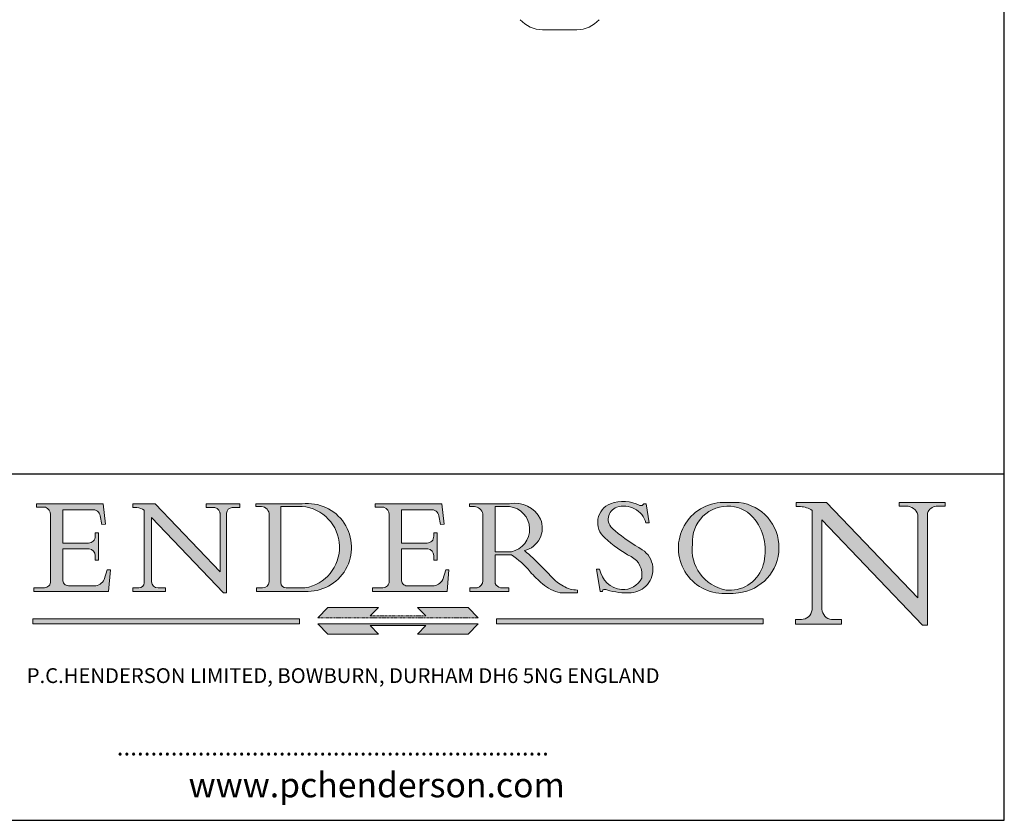
# Model space of a CAD drawing. Units: millimetres. Extents: x 20 to 400, y 20 to 574.
# Drawn here: x 201 to 400, y 20 to 182 of the extents above; entities that cross this region are included whole.
import ezdxf

# ---------------------------------------------------------------- set-up
doc = ezdxf.new("R2010")
doc.units = ezdxf.units.MM
doc.header["$LTSCALE"] = 2
doc.linetypes.add('CONTINUOUS_ACAD', pattern=[0])
doc.linetypes.add('DOUBLE_DASH_TRIPLE_DOT', pattern=[0.3984, 0.1181, -0.0295, 0.1181, -0.0295, 0.0049, -0.0295, 0.0049, -0.0295, 0.0049, -0.0295])
for name, color, linetype, lineweight in [('Hatch', 179, 'Continuous', 9), ('Sketch Geometry(ISO)', 7, 'Continuous', 50), ('Symbols(ISO)', 7, 'Continuous', 25), ('Visible Edges(ISO)', 7, 'Continuous', 18)]:
    doc.layers.add(name, color=color, linetype=linetype, lineweight=lineweight)
doc.styles.add('Text Style168', font='romans.shx')
doc.styles.add('Text Style169', font='romans.shx')
doc.styles.add('Text Style171', font='romans.shx')

# ---------------------------------------------------------------- blocks, each defined once
blk = doc.blocks.new('Borders PCH WEB A4')
at = {"layer": 'Hatch'}
h = blk.add_hatch(color=7, dxfattribs=at)
edge = h.paths.add_edge_path()
edge.add_line((102.1547912193991, 41.97010024424141), (102.154791219399, 41.62746438732523))
edge.add_line((102.154791219399, 41.62746438732523), (103.0602669398916, 41.62746438732523))
edge.add_arc((102.8331600320866, 40.91583622624238), 0.7469887463803611, -1.9346175598540185, 72.30019059474341, ccw=False)
edge.add_line((103.579722995987, 40.89061861035192), (103.579722995987, 34.1669504827082))
edge.add_arc((102.9573085340147, 34.12404022227598), 0.6238918599586445, -90, 3.943823415883287, ccw=False)
edge.add_line((102.9573085340147, 33.50014836231733), (101.8824085117055, 33.50014836231733))
edge.add_line((101.8824085117055, 33.50014836231733), (101.8824085117055, 33.12128352118614))
edge.add_line((101.8824085117055, 33.12128352118614), (109.4445507229238, 33.12128352118614))
edge.add_line((109.4445507229238, 33.12128352118614), (109.6264058462397, 35.31869959974696))
edge.add_line((109.6264058462397, 35.31869959974697), (109.3081593804369, 35.31869959974697))
edge.add_line((109.3081593804369, 35.31869959974697), (109.0050675082438, 34.31849641916067))
edge.add_arc((107.9829263150103, 34.84857097355368), 1.151412893848158, 270, 332.5890929486235, ccw=False)
edge.add_line((107.9829263150103, 33.69715807970553), (105.3997755668756, 33.69715807970555))
edge.add_arc((105.3997755668756, 34.27727935010004), 0.5801212703944942, 174.4236434720287, 270, ccw=False)
edge.add_line((104.8223996719788, 34.33365101280592), (104.8223996719788, 37.43188625703534))
edge.add_line((104.8223996719788, 37.43188625703533), (107.4789200117703, 37.43188625703533))
edge.add_arc((107.4035166768198, 36.74829132476935), 0.6877410081865025, 0, 83.70548581297908, ccw=False)
edge.add_line((108.0912576850063, 36.74829132476935), (108.0912576850063, 36.29702916093619))
edge.add_line((108.0912576850063, 36.29702916093619), (108.4317148223339, 36.29702916093619))
edge.add_line((108.4317148223339, 36.29702916093619), (108.4317148223339, 39.05473190445711))
edge.add_line((108.4317148223339, 39.05473190445711), (108.0912576850063, 39.05473190445711))
edge.add_line((108.0912576850063, 39.05473190445711), (108.0912576850063, 38.70548055206807))
edge.add_arc((107.4142779478781, 38.68787207572515), 0.677208699679247, -90, 1.4899470357826772, ccw=False)
edge.add_line((107.4142779478781, 38.0106633760459), (104.8223996719788, 38.01066337604589))
edge.add_line((104.8223996719788, 38.0106633760459), (104.8223996719788, 41.38053705784579))
edge.add_line((104.8223996719788, 41.38053705784579), (107.7927000194713, 41.38053705784579))
edge.add_arc((107.8978801512681, 40.68365869243439), 0.7047711091576075, 7.670400320452472, 98.58289354625498, ccw=False)
edge.add_line((108.5963451703341, 40.77772746219581), (108.7771229990136, 39.89000566875154))
edge.add_line((108.7771229990136, 39.89000566875155), (109.1308570939223, 39.92799053706638))
edge.add_line((109.1308570939223, 39.92799053706638), (108.9115701509106, 41.97010024424141))
edge.add_line((108.9115701509106, 41.97010024424141), (102.1547912193991, 41.97010024424141))
h = blk.add_hatch(color=7, dxfattribs=at)
edge = h.paths.add_edge_path()
edge.add_line((119.3021258490195, 41.97010024423226), (119.3021258490195, 41.6040588455903))
edge.add_line((119.3021258490195, 41.6040588455903), (120.1993209031724, 41.6040588455903))
edge.add_arc((120.0708873828183, 40.96732444950536), 0.6495582039418895, -7.846345629426423, 78.59607913227711, ccw=False)
edge.add_line((120.7143642528213, 40.87864875904135), (120.7143642528212, 35.11936028363493))
edge.add_line((120.7143642528212, 35.11936028363493), (114.1508259874092, 41.97010024423226))
edge.add_line((114.1508259874092, 41.97010024423226), (111.8901167513869, 41.97010024423226))
edge.add_line((111.8901167513869, 41.97010024423226), (111.8901167513869, 41.6040588455903))
edge.add_line((111.8901167513869, 41.6040588455903), (112.2991383716152, 41.6040588455902))
edge.add_arc((112.1386734304087, 40.00605731376577), 1.606037948826286, 55.15775084271161, 84.26580809388878, ccw=False)
edge.add_line((113.0562332922184, 41.32417786707858), (113.0562332922186, 33.99046377482))
edge.add_arc((112.4939092605523, 34.04463735811942), 0.5649275119135967, 269.9999999999982, 354.49717958116054, ccw=False)
edge.add_line((112.4939092605523, 33.47970984620581), (111.8798712955539, 33.47970984620582))
edge.add_line((111.8798712955539, 33.47970984620582), (111.8798712955539, 33.12128352118615))
edge.add_line((111.8798712955539, 33.12128352118614), (115.2123756143386, 33.12128352118614))
edge.add_line((115.2123756143386, 33.12128352118614), (115.2123756143386, 33.47970984620581))
edge.add_line((115.2123756143386, 33.47970984620582), (114.4433938382244, 33.47970984620582))
edge.add_arc((114.4433938382244, 34.14246580113967), 0.6627559549338308, 183.3388980413414, 270, ccw=False)
edge.add_line((113.781762907287, 34.10386571011405), (113.7817629072868, 40.59237604156084))
edge.add_line((113.7817629072868, 40.59237604156084), (121.0561519425781, 32.99968051091815))
edge.add_line((121.0561519425781, 32.99968051091815), (121.3807309808982, 32.99968051091815))
edge.add_line((121.3807309808982, 32.99968051091815), (121.3807309808982, 41.01826591397906))
edge.add_arc((121.9666849959759, 41.01826591397906), 0.5859540150776762, 91.3435112152971, 180, ccw=False)
edge.add_line((121.9529463985238, 41.6040588455903), (122.698224284294, 41.6040588455903))
edge.add_line((122.6982242842941, 41.6040588455903), (122.6982242842941, 41.97010024423226))
edge.add_line((122.6982242842941, 41.97010024423226), (119.3021258490195, 41.97010024423226))
h = blk.add_hatch(color=7, dxfattribs=at)
edge = h.paths.add_edge_path(flags=0)
edge.add_arc((127.4121233785852, 34.05344370007729), 0.5657747847795487, 183.5630728646946, 270)
edge.add_line((127.4121233785852, 33.48766891529775), (129.2967718760781, 33.48766891529775))
edge.add_arc((128.6383138931824, 37.58682170857503), 4.151700921052972, 279.1256196326258, 444.7832579466123)
edge.add_line((129.0158013944008, 41.72132575674042), (126.8474422423256, 41.72132575674042))
edge.add_line((126.8474422423256, 41.72132575674042), (126.8474422423256, 34.01828233712216))
edge = h.paths.add_edge_path()
edge.add_line((124.3981126085731, 33.13340178117039), (124.3981126085731, 33.48766891529775))
edge.add_line((124.3981126085731, 33.48766891529775), (124.9975881118955, 33.48766891529775))
edge.add_arc((124.9975881118954, 34.18828623806311), 0.7006173227653628, 270.0000000000014, 353.024809413329)
edge.add_line((125.6930200458687, 34.10320358313766), (125.6930200458687, 40.8351095659028))
edge.add_arc((124.8019237182615, 40.8351095659028), 0.891096327607208, 0, 84.00085025510522)
edge.add_line((124.8950554967923, 41.72132575674042), (124.324815961179, 41.72132575674042))
edge.add_line((124.324815961179, 41.72132575674042), (124.324815961179, 41.97786402628091))
edge.add_line((124.324815961179, 41.97786402628091), (129.0158013944008, 41.97786402628091))
edge.add_arc((129.5605390499925, 37.56847517638674), 4.44290998592033, -93.4035435467083, 97.04265920423228, ccw=False)
edge.add_line((129.2967718760781, 33.13340178117039), (124.3981126085731, 33.13340178117038))
h = blk.add_hatch(color=7, dxfattribs=at)
edge = h.paths.add_edge_path()
edge.add_line((142.3185929658184, 39.05175935219841), (142.3185929658184, 38.70250799980936))
edge.add_arc((141.6416132286902, 38.68489952346644), 0.677208699679247, -90, 1.4899470357826772, ccw=False)
edge.add_line((141.6416132286902, 38.0076908237872), (139.0497349527908, 38.00769082378719))
edge.add_line((139.0497349527908, 38.00769082378719), (139.0497349527908, 41.37756450558708))
edge.add_line((139.0497349527908, 41.37756450558708), (142.0200353002834, 41.37756450558707))
edge.add_arc((142.1252154320802, 40.68068614017569), 0.7047711091576075, 7.670400320452472, 98.58289354625498, ccw=False)
edge.add_line((142.8236804511462, 40.77475490993709), (143.0044582798257, 39.88703311649284))
edge.add_line((143.0044582798257, 39.88703311649284), (143.3581923747342, 39.92501798480765))
edge.add_line((143.3581923747342, 39.92501798480765), (143.1389054317227, 41.9671276919827))
edge.add_line((143.1389054317227, 41.9671276919827), (136.3821265002112, 41.9671276919827))
edge.add_line((136.3821265002112, 41.9671276919827), (136.3821265002111, 41.62449183506654))
edge.add_line((136.3821265002111, 41.62449183506653), (137.2876022207036, 41.62449183506653))
edge.add_arc((137.0604953128987, 40.91286367398367), 0.7469887463803611, -1.9346175598540185, 72.30019059474341, ccw=False)
edge.add_line((137.8070582767991, 40.88764605809322), (137.8070582767991, 34.1639779304495))
edge.add_arc((137.1846438148267, 34.12106767001728), 0.6238918599586445, -90, 3.943823415883287, ccw=False)
edge.add_line((137.1846438148267, 33.49717581005863), (136.1097437925176, 33.49717581005862))
edge.add_line((136.1097437925176, 33.49717581005862), (136.1097437925176, 33.11831096892745))
edge.add_line((136.1097437925176, 33.11831096892745), (143.6718860037359, 33.11831096892745))
edge.add_line((143.6718860037359, 33.11831096892745), (143.8537411270518, 35.3157270474883))
edge.add_line((143.8537411270517, 35.31572704748831), (143.535494661249, 35.31572704748827))
edge.add_line((143.535494661249, 35.31572704748827), (143.2324027890559, 34.31552386690196))
edge.add_arc((142.2102615958223, 34.84559842129498), 1.151412893848158, 270, 332.5890929486235, ccw=False)
edge.add_line((142.2102615958223, 33.69418552744684), (139.6271108476878, 33.69418552744682))
edge.add_arc((139.6271108476876, 34.27430679784133), 0.5801212703944942, 174.4236434720562, 270.00000000001927, ccw=False)
edge.add_line((139.049734952791, 34.33067846054691), (139.0497349527909, 37.42891370477663))
edge.add_line((139.0497349527908, 37.42891370477663), (141.7062552925825, 37.42891370477666))
edge.add_arc((141.6308519576318, 36.74531877251064), 0.6877410081865025, 0, 83.70548581296572, ccw=False)
edge.add_line((142.3185929658183, 36.74531877251035), (142.3185929658183, 36.29405660867749))
edge.add_line((142.3185929658183, 36.29405660867749), (142.6590501031464, 36.2940566086772))
edge.add_line((142.6590501031464, 36.2940566086772), (142.659050103146, 39.0517593521984))
edge.add_line((142.659050103146, 39.05175935219841), (142.3185929658184, 39.05175935219841))
h = blk.add_hatch(color=7, dxfattribs=at)
edge = h.paths.add_edge_path(flags=0)
edge.add_line((148.540817945555, 41.70739500424215), (148.540817945555, 37.14319332318921))
edge.add_line((148.540817945555, 37.14319332318921), (150.161887628294, 37.14319332318921))
edge.add_arc((149.7024653346136, 39.41099089891019), 2.313865745538523, 281.4522871515731, 442.9565641102319)
edge.add_line((149.986195617437, 41.70739500424215), (148.540817945555, 41.70739500424215))
edge = h.paths.add_edge_path()
edge.add_line((155.109905556091, 32.99773196157084), (156.8367888092441, 32.99773196157085))
edge.add_line((156.8367888092441, 32.99773196157085), (156.8367888092441, 33.26958830489685))
edge.add_arc((156.8367888092441, 35.97495469715656), 2.705366392259709, 238.5251126944697, 270, ccw=False)
edge.add_arc((157.1492256200603, 37.11724892920301), 3.856864382510258, 220.7094033077353, 243.4327312077848, ccw=False)
edge.add_arc((144.6020344191326, 26.32137869055188), 12.69556206325385, 40.70940330773501, 47.7611590700948)
edge.add_arc((140.9828681073054, 24.27141303148241), 16.6969331544594, 43.29080613025121, 51.03987823246248)
edge.add_arc((150.9572895856641, 39.53199939728282), 2.336888734327936, 282.9642598519832, 382.7019303784485)
edge.add_arc((150.5171197140356, 39.12637848801547), 2.906690505091035, 26.73269879166254, 100.5244953658556)
edge.add_line((149.986195617437, 41.98416946988196), (145.9268370495982, 41.98416946988196))
edge.add_line((145.9268370495982, 41.98416946988196), (145.9268370495982, 41.70739500424215))
edge.add_line((145.9268370495982, 41.70739500424215), (146.4220486991636, 41.70739500424215))
edge.add_arc((146.3368756844528, 40.7212546308712), 0.9898117388812397, 14.459869540676493, 85.06360990480408, ccw=False)
edge.add_line((147.2953329304226, 40.96841244700325), (147.2953329304226, 34.19004908333223))
edge.add_arc((146.5376590263893, 34.23000561713436), 0.7587267422772337, 283.75797971190826, 356.9812580249066, ccw=False)
edge.add_line((146.7181003087161, 33.49304753618342), (145.9568677432127, 33.49304753618342))
edge.add_line((145.9568677432127, 33.49304753618342), (145.9568677432127, 33.11621294359638))
edge.add_line((145.9568677432127, 33.11621294359638), (149.9136308709488, 33.11621294359638))
edge.add_line((149.9136308709488, 33.11621294359638), (149.9136308709488, 33.49304753618342))
edge.add_line((149.9136308709488, 33.49304753618342), (149.0774973948495, 33.49304753618342))
edge.add_arc((149.2317352488415, 34.23266573894872), 0.7555292194652673, 203.8678355571255, 258.2205207993906, ccw=False)
edge.add_line((148.540817945555, 33.92695724792318), (148.540817945555, 36.82939443260041))
edge.add_line((148.540817945555, 36.82939443260041), (150.161887628294, 36.82939443260041))
edge.add_arc((145.05749783371, 29.20567244294297), 9.174744255326107, 40.13297681672549, 56.19609361297648, ccw=False)
edge.add_arc((158.876251467725, 40.90690879441195), 8.932670134752644, 220.3838915613148, 231.5920830405884)
edge.add_arc((155.772891204607, 36.50036177452046), 3.564823358415056, 226.6714173869075, 259.2817293774281)
h = blk.add_hatch(color=7, dxfattribs=at)
edge = h.paths.add_edge_path()
edge.add_line((160.6479774396502, 39.26244441350283), (160.4444259469803, 39.42251630014579))
edge.add_arc((161.2312554746254, 40.42306879057799), 1.272873124739543, 108.57817880256019, 231.8186647129067, ccw=False)
edge.add_arc((161.5530162788555, 39.46577000957755), 2.282799345432781, 15.209603933257199, 108.5781788025578, ccw=False)
edge.add_line((163.7558549448599, 40.06466454375236), (164.10721567289, 40.06466454375236))
edge.add_line((164.10721567289, 40.06466454375236), (163.7996543556429, 41.96446463385914))
edge.add_line((163.7996543556429, 41.96446463385914), (163.5697074490312, 41.96446463385914))
edge.add_line((163.5697074490312, 41.96446463385914), (163.4020199525485, 41.8038070543676))
edge.add_line((163.4020199525485, 41.8038070543676), (163.142663193898, 41.80380705436761))
edge.add_arc((161.4701380824508, 38.62456231685784), 3.592344269332347, 62.25220845887819, 110.8096881097972)
edge.add_arc((160.9124442066014, 40.091954325089), 2.022547542051842, 110.8096881097966, 229.7592170607356)
edge.add_arc((167.9276104182948, 47.3807604566268), 12.13538957445692, 226.7060885191224, 242.2640809537411)
edge.add_arc((161.3299597988683, 34.83320672820006), 2.041002712150211, -10.157440486262715, 62.26408095374143, ccw=False)
edge.add_arc((161.4963816346599, 35.3735633764681), 2.050774512687569, 264.6808863508768, 333.9597539938773, ccw=False)
edge.add_arc((161.5364623132012, 35.80405851622432), 2.483131455671091, 190.0296489176695, 264.6808863508766, ccw=False)
edge.add_line((159.091278660378, 35.37160189399552), (158.7827946941463, 35.37160189399552))
edge.add_line((158.7827946941462, 35.37160189399552), (159.1500680314156, 33.10296185342283))
edge.add_line((159.1500680314156, 33.10296185342283), (159.3735558034684, 33.10296185342283))
edge.add_line((159.3735558034684, 33.10296185342283), (159.4283890898879, 33.28391169903226))
edge.add_arc((159.6330425367475, 32.86491159904763), 0.4663090360465237, 65.30020117333157, 116.0324066010512, ccw=False)
edge.add_arc((161.8140380420993, 39.47165532283664), 6.494263125210723, 252.1918822162923, 273.9856636166399)
edge.add_arc((162.0862808614568, 35.37085123246108), 2.384492125826144, 274.3088400476872, 365.8124657135003)
edge.add_arc((162.1212399354459, 35.3744099303153), 2.349352387856274, 5.812465713500849, 56.96974444854591)
edge.add_arc((172.7558217436041, 53.70760387544598), 18.84840909917213, 230.0304671335736, 240.2461455100654, ccw=False)
h = blk.add_hatch(color=7, dxfattribs=at)
edge = h.paths.add_edge_path(flags=0)
edge.add_arc((172.0675676127221, 38.34437756967243), 3.407244478276231, 36.26259189651417, 85.28533039672878)
edge.add_arc((172.0529366637332, 38.16697410357546), 3.58525024911397, 85.28533039672847, 183.8704455164119)
edge.add_arc((172.6174459292001, 37.37486696252653), 4.177955851326372, 172.4340468239057, 259.8572405806372)
edge.add_arc((172.7919859789266, 51.72678793767909), 18.48700825017531, 267.1776652275068, 267.8936768180174)
edge.add_arc((172.2421477821939, 36.77693828387718), 3.527050806590522, 267.8936768180172, 344.2786924858667)
edge.add_arc((170.5717924706308, 37.24712431901378), 5.262320749425029, 344.2786924858665, 396.2625918965146)
edge = h.paths.add_edge_path()
edge.add_arc((172.2881453734119, 38.38183346095937), 5.460249349820256, 267.5537157622908, 278.6905453670297)
edge.add_arc((172.6210062620611, 37.55776597074917), 4.599897721625063, 276.1421716975607, 442.8928695938044)
edge.add_arc((172.7637841895103, -9.954992033700396), 52.07905779243873, 89.53094387807676, 91.6265072912272)
edge.add_arc((171.652425464485, 37.51332019972516), 4.604400491663247, 94.56991720728446, 275.0170075405732)
h = blk.add_hatch(color=7, dxfattribs=at)
edge = h.paths.add_edge_path()
edge.add_line((194.0232474083052, 42.12081822737388), (189.374908370251, 42.12081822737388))
edge.add_line((189.3749083702509, 42.12081822737388), (189.3749083702509, 41.73122328531365))
edge.add_line((189.3749083702509, 41.73122328531364), (190.0806148606268, 41.73122328531364))
edge.add_arc((190.1499363255331, 40.5818785129641), 1.151433398518552, 14.232977553526723, 93.45155061879859, ccw=False)
edge.add_line((191.2660253227426, 40.86497606069582), (191.266025322743, 32.47326338192227))
edge.add_line((191.266025322743, 32.47326338192227), (182.0229222769413, 42.12081822737389))
edge.add_line((182.0229222769413, 42.12081822737389), (178.9709006007346, 42.12081822737388))
edge.add_line((178.9709006007346, 42.12081822737388), (178.9709006007346, 41.69538822606449))
edge.add_line((178.9709006007346, 41.69538822606449), (179.4030407309133, 41.69538822606449))
edge.add_arc((179.2845704708843, 39.36965923476694), 2.328744413514125, 56.60696756582308, 87.08393193775288, ccw=False)
edge.add_line((180.5662629877749, 41.31396240958821), (180.5662629877749, 31.25937940638551))
edge.add_arc((179.4685390873549, 31.39820434497361), 1.106467408072777, 269.37633791693435, 352.7922856076719, ccw=False)
edge.add_line((179.4564954752804, 30.2918024846464), (178.8830555747337, 30.2918024846464))
edge.add_line((178.8830555747337, 30.2918024846464), (178.8830555747337, 29.83112863370736))
edge.add_line((178.8830555747337, 29.83112863370736), (183.5316735189298, 29.83112863370736))
edge.add_line((183.5316735189298, 29.83112863370736), (183.5316735189298, 30.2918024846464))
edge.add_line((183.5316735189298, 30.2918024846464), (182.5445732629956, 30.2918024846464))
edge.add_arc((182.6757822558207, 31.40832659917116), 1.124207230946981, 183.4485971136698, 263.29759294045107, ccw=False)
edge.add_line((181.5536107771009, 31.34070211794372), (181.5536107771008, 40.34473639418196))
edge.add_line((181.5536107771007, 40.34473639418196), (191.7274563618655, 29.72571237358943))
edge.add_line((191.7274563618656, 29.72571237358943), (192.2505130215134, 29.72571237358905))
edge.add_line((192.2505130215134, 29.72571237358905), (192.2505130215134, 41.05003346921343))
edge.add_arc((193.1925794818321, 40.74413677832381), 0.9904857400057274, 94.7481919453868, 162.0109621267226, ccw=False)
edge.add_line((193.1105902820963, 41.73122328531364), (194.0232474083051, 41.73122328531364))
edge.add_line((194.0232474083052, 41.73122328531364), (194.0232474083052, 42.12081822737387))
for color, points in [(1, [(146.8056977643303, 30.47124551584519), (145.8056779048927, 31.51502338921306), (140.6713914942846, 31.51502338921296), (141.5059420923931, 30.64395523962508), (135.9038086384247, 30.64395523962508), (136.7383592365332, 31.51502338921294), (131.6040728259252, 31.51502338921294), (130.6040529664876, 30.47124551584519)]), (1, [(128.7494049999524, 30.36864548668034), (128.7494049999524, 29.8570653638408), (101.780234499479, 29.85706536384079), (101.780234499479, 30.36864548668034)]), (1, [(175.6295162313388, 30.36864548668034), (148.6603457308655, 30.36864548668034), (148.6603457308655, 29.85706536384079), (175.6295162313388, 29.85706536384079)]), (7, [(136.7383592365332, 28.81328749047306), (131.6040728259252, 28.81328749047306), (130.6040529664876, 29.85706536384081), (146.8056977643305, 29.8570653638408), (145.8056779048929, 28.81328749047306), (140.6713914942849, 28.81328749047306), (141.5059420923931, 29.68435564006092), (135.9038086384247, 29.68435564006092)])]:
    blk.add_hatch(color=color, dxfattribs=at).paths.add_polyline_path(points)
at = {"layer": 'Sketch Geometry(ISO)', "color": 7, "linetype": 'Continuous', "lineweight": 25}
for p, q in [((200, 10.00000000000023), (200, 287)), ((9.999999999999998, 10), (200, 10.00000000000023))]:
    blk.add_line(p, q, dxfattribs=at)
at = {"layer": 'Sketch Geometry(ISO)', "color": 7, "linetype": 'CONTINUOUS_ACAD', "lineweight": 25}
for p, q in [((9.999999999999416, 45.00000000000001), (199.9999999999994, 45.00000000000024)), ((200, 10.00000000000023), (200, 45.00000000000024))]:
    blk.add_line(p, q, dxfattribs=at)
at = {"layer": 'Sketch Geometry(ISO)', "color": 7, "linetype": 'CONTINUOUS_ACAD', "lineweight": 18}
for p, q in [((102.154791219399, 41.62746438732523), (102.1547912193991, 41.97010024424141)), ((102.1547912193991, 41.97010024424141), (108.9115701509106, 41.97010024424141)), ((108.9115701509106, 41.97010024424141), (109.1308570939223, 39.92799053706638)), ((111.8901167513869, 41.97010024423226), (114.1508259874092, 41.97010024423226)), ((111.8901167513869, 41.6040588455903), (111.8901167513869, 41.97010024423226)), ((120.7143642528212, 35.11936028363493), (114.1508259874092, 41.97010024423226)), ((119.3021258490195, 41.6040588455903), (119.3021258490195, 41.97010024423226)), ((119.3021258490195, 41.97010024423226), (122.6982242842941, 41.97010024423226)), ((122.6982242842941, 41.97010024423226), (122.6982242842941, 41.6040588455903)), ((124.324815961179, 41.72132575674042), (124.324815961179, 41.97786402628091)), ((124.324815961179, 41.97786402628091), (129.0158013944008, 41.97786402628091)), ((136.3821265002112, 41.9671276919827), (143.1389054317227, 41.9671276919827)), ((136.3821265002111, 41.62449183506653), (136.3821265002112, 41.9671276919827)), ((143.1389054317227, 41.9671276919827), (143.3581923747342, 39.92501798480765)), ((145.9268370495982, 41.98416946988196), (149.986195617437, 41.98416946988196)), ((145.9268370495982, 41.70739500424215), (145.9268370495982, 41.98416946988196)), ((163.5697074490312, 41.96446463385914), (163.4020199525485, 41.8038070543676)), ((163.5697074490312, 41.96446463385914), (163.7996543556429, 41.96446463385914)), ((163.7996543556429, 41.96446463385914), (164.10721567289, 40.06466454375236)), ((178.9709006007346, 41.69538822606449), (178.9709006007346, 42.12081822737388)), ((178.9709006007346, 42.12081822737388), (182.0229222769413, 42.12081822737389)), ((182.0229222769413, 42.12081822737389), (191.266025322743, 32.47326338192227)), ((189.3749083702509, 41.73122328531364), (189.3749083702509, 42.12081822737388)), ((189.3749083702509, 42.12081822737388), (194.0232474083052, 42.12081822737388)), ((194.0232474083052, 42.12081822737388), (194.0232474083052, 41.73122328531364)), ((103.0602669398916, 41.62746438732523), (102.154791219399, 41.62746438732523)), ((103.579722995987, 40.94105384213363), (103.579722995987, 34.1669504827082)), ((104.8223996719788, 41.38053705784579), (104.8223996719788, 38.0106633760459)), ((104.8223996719788, 41.38053705784579), (107.7927000194713, 41.38053705784579)), ((112.2991383716152, 41.6040588455902), (111.8901167513869, 41.6040588455903)), ((113.0562332922186, 33.99046377482), (113.0562332922184, 41.32417786707858)), ((120.1993209031724, 41.6040588455903), (119.3021258490195, 41.6040588455903)), ((120.7143642528213, 41.05600013996931), (120.7143642528212, 35.11936028363493)), ((121.3807309808982, 32.99968051091815), (121.3807309808982, 41.01826591397906)), ((122.6982242842941, 41.6040588455903), (121.9529463985238, 41.6040588455903)), ((124.8950554967923, 41.72132575674042), (124.324815961179, 41.72132575674042)), ((125.6930200458687, 34.10320358313766), (125.6930200458687, 40.8351095659028)), ((126.8474422423256, 41.72132575674042), (126.8474422423256, 34.01828233712216)), ((129.0158013944008, 41.72132575674042), (126.8474422423256, 41.72132575674042)), ((137.2876022207037, 41.62449183506653), (136.3821265002111, 41.62449183506653)), ((137.8070582767991, 40.93808128987492), (137.8070582767991, 34.1639779304495)), ((139.0497349527908, 41.37756450558708), (142.0200353002834, 41.37756450558707)), ((139.0497349527908, 41.37756450558708), (139.0497349527908, 38.00769082378719)), ((146.4220486991636, 41.70739500424215), (145.9268370495982, 41.70739500424215)), ((147.2953329304226, 40.96841244700325), (147.2953329304226, 34.19004908333223)), ((149.986195617437, 41.70739500424215), (148.540817945555, 41.70739500424215)), ((148.540817945555, 37.14319332318921), (148.540817945555, 41.70739500424215)), ((163.4020199525485, 41.8038070543676), (163.142663193898, 41.80380705436761)), ((179.4030407309133, 41.69538822606449), (178.9709006007346, 41.69538822606449)), ((180.5662629877749, 31.25937940638551), (180.5662629877749, 41.31396240958821)), ((190.2192577904394, 41.73122328531364), (189.3749083702509, 41.73122328531364)), ((191.266025322743, 32.47326338192227), (191.2660253227426, 40.86497606069582)), ((192.2505130215134, 41.05003346921343), (192.2505130215134, 29.72571237358905)), ((194.0232474083052, 41.73122328531364), (193.1105902820963, 41.73122328531364)), ((108.7771229990136, 39.89000566875155), (108.5963451703341, 40.77772746219581)), ((109.1308570939223, 39.92799053706638), (108.7771229990136, 39.89000566875155)), ((121.0561519425781, 32.99968051091815), (113.7817629072868, 40.59237604156084)), ((113.7817629072868, 40.59237604156084), (113.781762907287, 34.10386571011405)), ((143.0044582798257, 39.88703311649284), (142.8236804511462, 40.77475490993709)), ((143.3581923747342, 39.92501798480765), (143.0044582798257, 39.88703311649284)), ((164.10721567289, 40.06466454375236), (163.7558549448599, 40.06466454375236)), ((181.5536107771007, 40.34473639418196), (191.7274563618656, 29.72571237358943)), ((181.5536107771007, 40.34473639418196), (181.5536107771009, 31.34070211794372)), ((108.0912576850063, 39.05473190445711), (108.4317148223339, 39.05473190445711)), ((108.0912576850063, 38.67026359938223), (108.0912576850063, 39.05473190445711)), ((108.4317148223339, 39.05473190445711), (108.4317148223339, 36.29702916093619)), ((142.3185929658184, 38.66729104712353), (142.3185929658184, 39.05175935219841)), ((142.3185929658184, 39.05175935219841), (142.659050103146, 39.05175935219841)), ((142.659050103146, 39.05175935219841), (142.6590501031464, 36.2940566086772)), ((160.4444259469803, 39.42251630014579), (160.6479774396502, 39.26244441350283)), ((104.8223996719788, 38.0106633760459), (107.4142779478781, 38.0106633760459)), ((139.0497349527908, 38.00769082378719), (141.6416132286902, 38.0076908237872)), ((104.8223996719788, 37.43188625703533), (104.8223996719788, 34.33365101280592)), ((107.4789200117702, 37.43188625703533), (104.8223996719788, 37.43188625703533)), ((141.7062552925825, 37.42891370477665), (139.0497349527908, 37.42891370477663)), ((139.0497349527908, 37.42891370477663), (139.049734952791, 34.33067846054691)), ((148.540817945555, 37.14319332318921), (150.161887628294, 37.14319332318921)), ((108.0912576850063, 36.29702916093619), (108.0912576850063, 36.74829132476935)), ((108.4317148223339, 36.29702916093619), (108.0912576850063, 36.29702916093619)), ((142.3185929658183, 36.29405660867749), (142.3185929658183, 36.74531877251035)), ((142.6590501031464, 36.2940566086772), (142.3185929658183, 36.29405660867749)), ((148.540817945555, 33.92695724792318), (148.540817945555, 36.82939443260041)), ((150.161887628294, 36.82939443260041), (148.540817945555, 36.82939443260041)), ((109.3081593804369, 35.31869959974697), (109.0050675082438, 34.31849641916066)), ((109.3081593804369, 35.31869959974697), (109.6264058462397, 35.31869959974697)), ((109.6264058462397, 35.31869959974697), (109.4445507229238, 33.12128352118614)), ((143.535494661249, 35.31572704748827), (143.2324027890559, 34.31552386690196)), ((143.535494661249, 35.31572704748827), (143.8537411270517, 35.31572704748831)), ((143.8537411270517, 35.31572704748831), (143.6718860037359, 33.11831096892745)), ((158.7827946941462, 35.37160189399552), (159.091278660378, 35.37160189399552)), ((158.7827946941462, 35.37160189399552), (159.1500680314156, 33.10296185342283)), ((101.8824085117055, 33.12128352118614), (101.8824085117055, 33.50014836231733)), ((101.8824085117055, 33.50014836231733), (102.9573085340147, 33.50014836231733)), ((109.4445507229238, 33.12128352118614), (101.8824085117055, 33.12128352118614)), ((105.3997755668756, 33.69715807970555), (107.9829263150103, 33.69715807970553)), ((112.4939092605523, 33.47970984620581), (111.8798712955539, 33.47970984620582)), ((111.8798712955539, 33.47970984620582), (111.8798712955539, 33.12128352118614)), ((111.8798712955539, 33.12128352118614), (115.2123756143386, 33.12128352118614)), ((115.2123756143386, 33.47970984620582), (114.4433938382244, 33.47970984620582)), ((115.2123756143386, 33.12128352118614), (115.2123756143386, 33.47970984620582)), ((121.0561519425781, 32.99968051091815), (121.3807309808982, 32.99968051091815)), ((124.3981126085731, 33.48766891529775), (124.9975881118955, 33.48766891529775)), ((124.3981126085731, 33.13340178117039), (124.3981126085731, 33.48766891529775)), ((129.2967718760781, 33.13340178117039), (124.3981126085731, 33.13340178117039)), ((127.4121233785852, 33.48766891529775), (129.2967718760781, 33.48766891529775)), ((136.1097437925176, 33.11831096892745), (136.1097437925176, 33.49717581005862)), ((136.1097437925176, 33.49717581005862), (137.1846438148267, 33.49717581005863)), ((143.6718860037359, 33.11831096892745), (136.1097437925176, 33.11831096892745)), ((139.6271108476878, 33.69418552744682), (142.2102615958223, 33.69418552744684)), ((145.9568677432127, 33.49304753618342), (146.7181003087161, 33.49304753618342)), ((145.9568677432127, 33.11621294359638), (145.9568677432127, 33.49304753618342)), ((149.9136308709488, 33.11621294359638), (145.9568677432127, 33.11621294359638)), ((149.0774973948495, 33.49304753618342), (149.9136308709488, 33.49304753618342)), ((149.9136308709488, 33.49304753618342), (149.9136308709488, 33.11621294359638)), ((155.109905556091, 32.99773196157084), (155.109905556091, 32.99968051091815)), ((156.8367888092441, 32.99773196157085), (155.109905556091, 32.99773196157084)), ((156.8367888092441, 33.26958830489685), (156.8367888092441, 32.99773196157085)), ((159.1500680314156, 33.10296185342283), (159.3735558034684, 33.10296185342283)), ((159.3735558034684, 33.10296185342283), (159.4283890898879, 33.28391169903226)), ((178.8830555747337, 29.83112863370736), (178.8830555747337, 30.2918024846464)), ((178.8830555747337, 30.2918024846464), (179.4805826994282, 30.2918024846464)), ((182.5445732629956, 30.2918024846464), (183.5316735189298, 30.2918024846464)), ((183.5316735189298, 30.2918024846464), (183.5316735189298, 29.83112863370736)), ((130.6040529664876, 29.85706536384081), (131.6040728259252, 28.81328749047306)), ((130.6040529664876, 29.85706536384081), (146.8056977643305, 29.8570653638408)), ((136.7383592365332, 28.81328749047306), (135.9038086384247, 29.68435564006092)), ((135.9038086384247, 29.68435564006092), (141.5059420923931, 29.68435564006092)), ((140.6713914942849, 28.81328749047306), (141.5059420923931, 29.68435564006092)), ((146.8056977643305, 29.8570653638408), (145.8056779048929, 28.81328749047306)), ((183.5316735189298, 29.83112863370736), (178.8830555747337, 29.83112863370736)), ((192.2505130215134, 29.72571237358905), (191.7274563618656, 29.72571237358943)), ((131.6040728259252, 28.81328749047306), (136.7383592365332, 28.81328749047306)), ((145.8056779048929, 28.81328749047306), (140.6713914942849, 28.81328749047306))]:
    blk.add_line(p, q, dxfattribs=at)
at = {"layer": 'Sketch Geometry(ISO)', "color": 1, "linetype": 'CONTINUOUS_ACAD', "lineweight": 18}
for p, q in [((130.6040529664876, 30.47124551584519), (131.6040728259252, 31.51502338921294)), ((131.6040728259252, 31.51502338921294), (136.7383592365332, 31.51502338921294)), ((136.7383592365332, 31.51502338921294), (135.9038086384247, 30.64395523962508)), ((145.8056779048927, 31.51502338921306), (140.6713914942846, 31.51502338921296)), ((140.6713914942846, 31.51502338921296), (141.5059420923931, 30.64395523962508)), ((146.8056977643303, 30.47124551584519), (145.8056779048927, 31.51502338921306)), ((101.780234499479, 29.85706536384079), (101.780234499479, 30.36864548668034)), ((101.780234499479, 30.36864548668034), (128.7494049999524, 30.36864548668034)), ((128.7494049999524, 30.36864548668034), (128.7494049999524, 29.8570653638408)), ((148.6603457308655, 30.36864548668034), (148.6603457308655, 29.85706536384079)), ((175.6295162313388, 30.36864548668034), (148.6603457308655, 30.36864548668034)), ((175.6295162313388, 29.85706536384079), (175.6295162313388, 30.36864548668034)), ((128.7494049999524, 29.8570653638408), (101.780234499479, 29.85706536384079)), ((148.6603457308655, 29.85706536384079), (175.6295162313388, 29.85706536384079))]:
    blk.add_line(p, q, dxfattribs=at)
at = {"layer": 'Sketch Geometry(ISO)', "color": 1, "linetype": 'DOUBLE_DASH_TRIPLE_DOT', "lineweight": 18}
for p, q in [((130.6040529664876, 30.47124551584519), (146.8056977643303, 30.47124551584519)), ((135.9038086384247, 30.64395523962508), (141.5059420923931, 30.64395523962508))]:
    blk.add_line(p, q, dxfattribs=at)
at = {"layer": 'Sketch Geometry(ISO)', "color": 7, "linetype": 'CONTINUOUS_ACAD', "lineweight": 18}
for centre, radius, start, end in [((129.5605390499925, 37.56847517638674), 4.44290998592033, 266.5964564532917, 97.04265920423201), ((150.5171197140356, 39.12637848801547), 2.906690505091035, 26.73269879166254, 100.5244953658556), ((160.9124442066014, 40.091954325089), 2.022547542051842, 110.8096881097966, 229.7592170607357), ((161.4701380824508, 38.62456231685784), 3.592344269332348, 62.25220845887819, 110.8096881097972), ((171.652425464485, 37.51332019972516), 4.604400491663247, 94.56991720728443, 275.0170075405719), ((172.7637841895103, -9.954992033700396), 52.07905779243873, 89.53094387807676, 91.62650729122701), ((172.6210062620611, 37.55776597074917), 4.599897721625063, 276.1421716975607, 82.89286959380443), ((102.8331600320866, 40.91583622624238), 0.7469887463803613, 358.065382440146, 72.30019059474346), ((107.8978801512681, 40.68365869243439), 0.7047711091576075, 7.670400320452448, 98.582893546255), ((112.1386734304087, 40.00605731376577), 1.606037948826286, 55.1577508427109, 84.26580809388881), ((120.0708873828183, 40.96732444950536), 0.6495582039418895, 352.1536543705736, 78.59607913227708), ((121.9666849959759, 41.01826591397906), 0.5859540150776763, 91.34351121529711, 180), ((124.8019237182615, 40.8351095659028), 0.891096327607208, 0, 84.00085025510522), ((128.6383138931824, 37.58682170857503), 4.151700921052972, 279.1256196326258, 84.78325794661228), ((137.0604953128987, 40.91286367398367), 0.7469887463803613, 358.065382440146, 72.30019059474346), ((142.1252154320802, 40.68068614017569), 0.7047711091576075, 7.670400320451733, 98.582893546255), ((146.3368756844528, 40.7212546308712), 0.9898117388812395, 14.45986954067649, 85.06360990480412), ((149.7024653346136, 39.41099089891019), 2.313865745538523, 281.4522871515731, 82.95656411023185), ((161.2312554746254, 40.42306879057799), 1.272873124739543, 108.5781788025601, 231.8186647129063), ((161.5530162788555, 39.46577000957755), 2.282799345432781, 15.20960393325718, 108.5781788025579), ((172.0529366637332, 38.16697410357546), 3.58525024911397, 85.28533039672847, 183.8704455164119), ((172.0675676127221, 38.34437756967243), 3.407244478276231, 36.26259189651417, 85.2853303967282), ((179.2845704708843, 39.36965923476694), 2.328744413514125, 56.60696756582306, 87.08393193775291), ((190.1499363255331, 40.5818785129641), 1.151433398518552, 14.23297755352669, 93.45155061879862), ((193.1925794818321, 40.74413677832381), 0.9904857400057276, 94.74819194538676, 162.0109621267226), ((150.9572895856641, 39.53199939728282), 2.336888734327936, 282.9642598519832, 22.70193037844848), ((170.5717924706308, 37.24712431901378), 5.26232074942503, 344.2786924858665, 36.26259189651451), ((172.7558217436041, 53.70760387544598), 18.84840909917212, 230.0304671335736, 240.2461455100653), ((107.4142779478781, 38.68787207572515), 0.677208699679247, 270, 1.489947035782677), ((141.6416132286902, 38.68489952346644), 0.677208699679247, 270, 1.489947035782677), ((167.9276104182948, 47.3807604566268), 12.13538957445692, 226.7060885191224, 242.2640809537411), ((172.6174459292001, 37.37486696252653), 4.177955851326371, 172.4340468239056, 259.8572405806372), ((107.4035166768198, 36.74829132476935), 0.6877410081865025, 0, 83.70548581297908), ((141.6308519576318, 36.74531877251064), 0.6877410081865025, 0, 83.70548581296569), ((140.9828681073054, 24.27141303148241), 16.6969331544594, 43.2908061302512, 51.0398782324626), ((162.1212399354459, 35.3744099303153), 2.349352387856274, 5.812465713500851, 56.96974444854591), ((145.05749783371, 29.20567244294297), 9.174744255326107, 40.13297681672547, 56.19609361297649), ((161.3299597988683, 34.83320672820006), 2.041002712150211, 349.8425595137373, 62.26408095374138), ((158.876251467725, 40.90690879441195), 8.932670134752644, 220.3838915613148, 231.5920830405884), ((144.6020344191326, 26.32137869055188), 12.69556206325385, 40.70940330773501, 47.7611590700948), ((161.5364623132012, 35.80405851622432), 2.483131455671091, 190.0296489176695, 264.6808863508766), ((162.0862808614568, 35.37085123246108), 2.384492125826144, 274.3088400476872, 5.812465713500271), ((172.2421477821939, 36.77693828387718), 3.527050806590523, 267.8936768180171, 344.2786924858667), ((102.9573085340147, 34.12404022227598), 0.6238918599586445, 270, 3.943823415883249), ((105.3997755668756, 34.27727935010004), 0.5801212703944942, 174.4236434720288, 270), ((107.9829263150103, 34.84857097355368), 1.151412893848158, 270, 332.5890929486235), ((112.4939092605523, 34.04463735811942), 0.5649275119135967, 269.9999999999982, 354.4971795811605), ((114.4433938382244, 34.14246580113967), 0.6627559549338308, 183.3388980413414, 270), ((124.9975881118954, 34.18828623806311), 0.7006173227653628, 270.0000000000014, 353.024809413329), ((127.4121233785852, 34.05344370007729), 0.5657747847795489, 183.5630728646946, 270), ((137.1846438148267, 34.12106767001728), 0.6238918599586445, 270, 3.943823415883249), ((139.6271108476876, 34.27430679784133), 0.5801212703944942, 174.4236434720567, 270.0000000000193), ((142.2102615958223, 34.84559842129498), 1.151412893848158, 270, 332.5890929486235), ((146.5376590263893, 34.23000561713436), 0.7587267422772337, 283.7579797119083, 356.9812580249067), ((149.2317352488415, 34.23266573894872), 0.7555292194652673, 203.8678355571255, 258.2205207993905), ((155.772891204607, 36.50036177452046), 3.564823358415056, 226.6714173869075, 259.2817293774281), ((157.1492256200603, 37.11724892920301), 3.856864382510258, 220.7094033077351, 243.4327312077848), ((161.4963816346599, 35.3735633764681), 2.050774512687569, 264.6808863508768, 333.9597539938774), ((156.8367888092441, 35.97495469715656), 2.705366392259709, 238.5251126944697, 270), ((159.6330425367475, 32.86491159904763), 0.4663090360465237, 65.30020117333159, 116.0324066010488), ((161.8140380420993, 39.47165532283664), 6.494263125210722, 252.1918822162923, 273.9856636166399), ((172.7919859789266, 51.72678793767909), 18.4870082501753, 267.1776652275068, 267.8936768180167), ((172.2881453734119, 38.38183346095937), 5.460249349820256, 267.5537157622908, 278.6905453670297), ((179.4685390873549, 31.39820434497361), 1.106467408072777, 269.3763379169343, 352.7922856076719), ((182.6757822558207, 31.40832659917116), 1.124207230946981, 183.4485971136698, 263.2975929404511)]:
    blk.add_arc(centre, radius, start, end, dxfattribs=at)
at = {"layer": 'Symbols(ISO)', "color": 7, "attachment_point": 7}
for s, insert, char_height, style in [('P.C.HENDERSON LIMITED, BOWBURN, DURHAM DH6 5NG ENGLAND', (101.1707700591221, 23.40174507626951), 1.500000059604645, 'Text Style171'), ('................................................................', (110.2660084085958, 15.98592659521907), 1.800000071525574, 'Text Style168'), ('www.pchenderson.com', (117.5324041861374, 11.53951271267666), 2.5, 'Text Style169')]:
    blk.add_mtext(s, dxfattribs=dict(at, insert=insert, char_height=char_height, style=style))

msp = doc.modelspace()

# ---------------------------------------------------------------- linework, layer by layer
at = {"layer": 'Visible Edges(ISO)'}
msp.add_line((306.6113177170762, 179.7822037762746), (313.5697231382842, 179.7822037762746), dxfattribs=at)
for centre, radius, start, end in [((306.6113177170809, 185.7822037762867), 6.000000000013806, 221.6335393366296, 269.9999999999555), ((313.5697231382786, 185.7822037762865), 6.000000000013807, 270.0000000000536, 318.3664606633778)]:
    msp.add_arc(centre, radius, start, end, dxfattribs=at)

# ---------------------------------------------------------------- block references
at = {"xscale": 2, "yscale": 2, "zscale": 2}
msp.add_blockref('Borders PCH WEB A4', (0, 0), dxfattribs=at)

doc.saveas('drawing.dxf')
